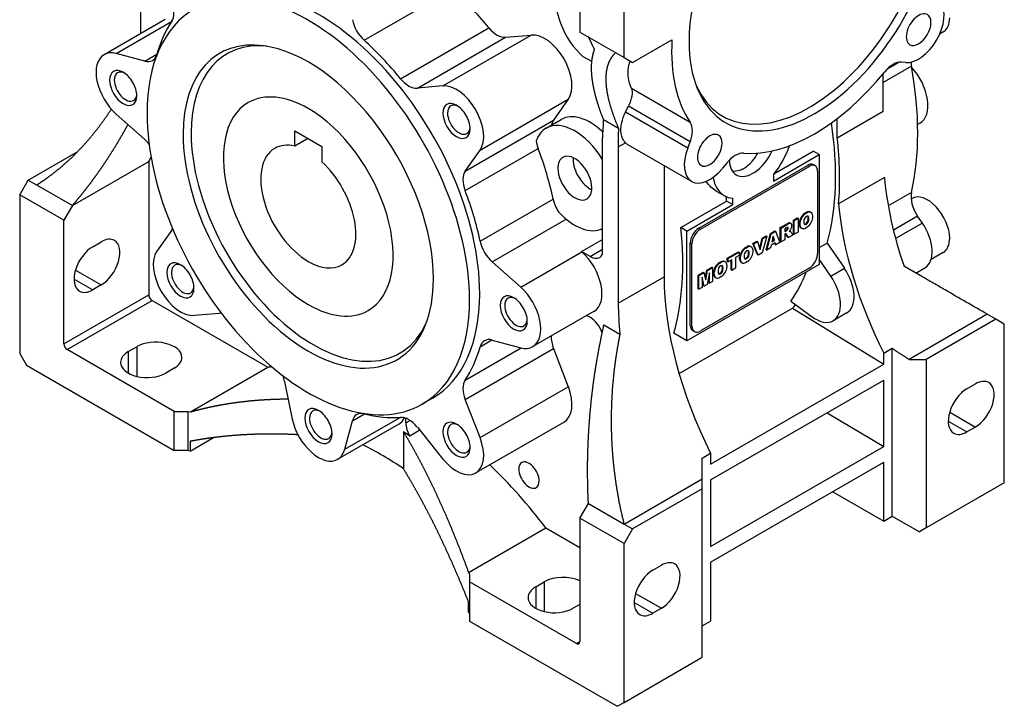
# Model space of a CAD drawing. Extents: x -125 to 2112, y -212 to 1402.
# Drawn here: x 1669 to 1874, y 400 to 543 of the extents above; entities that cross this region are included whole.
import ezdxf

# ---------------------------------------------------------------- set-up
doc = ezdxf.new("R2010")
doc.units = 0
doc.header["$MEASUREMENT"] = 0
doc.layers.add('View', color=7, linetype='Continuous')

msp = doc.modelspace()

# ---------------------------------------------------------------- linework, layer by layer
at = {"layer": 'View'}
for p, q in [((1693.98, 541.52), (1693.98, 574.05)), ((1794.6, 535.27), (1794.6, 568.34)), ((1785.41, 566.3), (1785.41, 540.58)), ((1740.47, 538.87), (1758.86, 549.49)), ((1699.03, 543.22), (1686.3, 535.87)), ((1688.84, 536.1), (1700.35, 542.75)), ((1748.05, 530.87), (1766.44, 541.49)), ((1751.55, 528.88), (1769.93, 539.5)), ((1756.88, 529.36), (1775.27, 539.97)), ((1769.93, 539.5), (1775.27, 539.97)), ((1785.41, 540.58), (1794.6, 535.27)), ((1788.44, 536.93), (1787.18, 539.56)), ((1861.07, 540.6), (1860.34, 540.18)), ((1796.37, 534.25), (1804.58, 538.99)), ((1694.79, 534.5), (1688.84, 536.1)), ((1694.79, 534.5), (1697.29, 535.95)), ((1787.89, 534.43), (1786.12, 535.45)), ((1794.6, 535.27), (1796.37, 534.25)), ((1854.46, 533.46), (1848.55, 530.05)), ((1849.36, 532.85), (1851.9, 534.32)), ((1853.3, 534.25), (1852.4, 534.33)), ((1848.55, 524.08), (1848.55, 531.91)), ((1756.88, 529.36), (1751.55, 528.88)), ((1808.38, 521.78), (1796.18, 528.83)), ((1764.61, 515.97), (1782.99, 526.59)), ((1782.99, 526.59), (1779.91, 522.21)), ((1808.37, 517.72), (1795.51, 525.14)), ((1688.84, 523.48), (1694.79, 518.2)), ((1807.86, 516.38), (1794.88, 523.87)), ((1839.01, 518.57), (1848.55, 524.08)), ((1761.53, 511.59), (1779.91, 522.21)), ((1778.35, 520.56), (1781.53, 522.39)), ((1790.33, 522.35), (1793.44, 520.55)), ((1839.01, 518.57), (1839.01, 522.58)), ((1856.23, 521.61), (1855.74, 521.33)), ((1726.01, 520), (1731.67, 516.74)), ((1726.01, 516.83), (1726.01, 520)), ((1728.76, 518.42), (1726.01, 516.83)), ((1790.12, 494.29), (1790.12, 518.55)), ((1793.4, 516.66), (1794.93, 517.54)), ((1795.48, 517.11), (1808.7, 509.48)), ((1807.86, 516.38), (1808.37, 517.72)), ((1670.5, 509.76), (1680.82, 515.71)), ((1731.67, 516.74), (1731.67, 513.57)), ((1761.51, 507.57), (1776.71, 516.35)), ((1761.53, 511.59), (1764.61, 515.97)), ((1793.4, 516.66), (1793.4, 484.12)), ((1825.71, 509.55), (1835.26, 515.06)), ((1825.92, 511.13), (1834, 515.79)), ((1835.26, 515.06), (1834, 515.79)), ((1835.26, 515.06), (1835.26, 492.2)), ((1679.7, 504.45), (1695.61, 513.63)), ((1695.61, 513.63), (1695.61, 485.87)), ((1802.94, 512.8), (1802.94, 489.63)), ((1810.16, 499.75), (1832.78, 512.82)), ((1816, 513.31), (1815.1, 512.2)), ((1832.78, 512.82), (1833.14, 512.61)), ((1834.39, 512.74), (1834.03, 512.94)), ((1810.51, 499.55), (1833.14, 512.61)), ((1825.71, 510.86), (1825.71, 509.55)), ((1834.91, 511.59), (1834.91, 494.45)), ((1668.73, 506.69), (1670.5, 509.76)), ((1670.5, 509.76), (1672.27, 508.74)), ((1672.27, 508.74), (1679.7, 504.45)), ((1848.82, 510.3), (1839.28, 504.79)), ((1677.93, 501.39), (1668.73, 506.69)), ((1668.73, 506.69), (1668.73, 473.63)), ((1813.82, 507.46), (1815.47, 506.51)), ((1854.46, 507.16), (1849.63, 504.37)), ((1764.65, 497.01), (1779.85, 505.78)), ((1806.42, 499.87), (1815.97, 505.38)), ((1807.68, 499.14), (1817.23, 504.65)), ((1817.23, 504.65), (1815.97, 505.38)), ((1817.23, 504.65), (1817.23, 505.97)), ((1854.57, 505.93), (1854.39, 505.82)), ((1679.7, 504.45), (1677.93, 501.39)), ((1832.26, 502.86), (1832.58, 503.04)), ((1832.26, 502.86), (1832.4, 502.77)), ((1832.4, 502.77), (1832.72, 502.96)), ((1832.58, 503.04), (1832.72, 502.96)), ((1833.37, 503.11), (1833.52, 503.02)), ((1833.53, 503.02), (1833.39, 503.1)), ((1677.93, 475.67), (1677.93, 501.39)), ((1767.13, 492.74), (1782.54, 501.63)), ((1827.15, 499.85), (1828.45, 500.59)), ((1827.29, 499.76), (1828.59, 500.51)), ((1828.45, 500.59), (1828.59, 500.51)), ((1828.96, 500.83), (1829.1, 500.75)), ((1829.38, 500.73), (1829.24, 500.81)), ((1829.9, 501.43), (1830.68, 501.89)), ((1829.9, 498.55), (1829.9, 501.43)), ((1829.9, 501.43), (1830.04, 501.35)), ((1830.04, 501.35), (1830.83, 501.81)), ((1830.04, 498.46), (1830.04, 501.35)), ((1830.68, 501.89), (1830.83, 501.81)), ((1830.83, 501.81), (1830.83, 498.92)), ((1831.1, 500.48), (1831.1, 500.9)), ((1831.1, 500.9), (1831.25, 500.82)), ((1831.1, 500.48), (1831.25, 500.39)), ((1831.25, 500.39), (1831.25, 500.82)), ((1831.47, 502), (1831.61, 501.92)), ((1832.42, 500.64), (1832.56, 500.56)), ((1832.92, 502.05), (1833.06, 501.97)), ((1832.92, 501.42), (1833.06, 501.34)), ((1833.88, 502.34), (1833.88, 501.91)), ((1855.75, 502.25), (1850.7, 499.34)), ((1856.74, 500.79), (1851.16, 497.56)), ((1856.74, 500.79), (1855.75, 502.25)), ((1700.39, 499.35), (1697.31, 494.96)), ((1789.83, 499.52), (1790.12, 499.27)), ((1807.68, 499.14), (1806.42, 499.87)), ((1807.68, 476.28), (1807.68, 499.14)), ((1810.16, 499.75), (1810.51, 499.55)), ((1824.17, 495.24), (1825.09, 498.65)), ((1824.31, 495.16), (1825.23, 498.57)), ((1825.09, 498.65), (1825.97, 499.16)), ((1825.09, 498.65), (1825.23, 498.57)), ((1825.23, 498.57), (1826.11, 499.08)), ((1825.97, 499.16), (1826.11, 499.08)), ((1826.11, 499.08), (1827.04, 496.73)), ((1827.15, 496.96), (1827.15, 499.85)), ((1827.15, 499.85), (1827.29, 499.76)), ((1827.29, 496.88), (1827.29, 499.76)), ((1828.41, 499.81), (1828.07, 499.61)), ((1828.07, 499.61), (1828.07, 499.05)), ((1828.07, 499.21), (1828.26, 499.32)), ((1828.07, 499.05), (1828.4, 499.24)), ((1828.14, 498.53), (1828.07, 498.49)), ((1828.07, 498.49), (1828.07, 497.33)), ((1828.26, 499.32), (1828.4, 499.24)), ((1828.73, 497.87), (1828.32, 498.51)), ((1828.32, 498.51), (1828.46, 498.43)), ((1828.87, 497.79), (1828.46, 498.43)), ((1828.47, 499.49), (1828.62, 499.41)), ((1829.76, 498.3), (1828.87, 497.79)), ((1829.17, 499.32), (1828.96, 499.11)), ((1828.96, 499.11), (1829.14, 499.11)), ((1829.03, 499.18), (1829.14, 499.11)), ((1829.57, 498.61), (1829.76, 498.3)), ((1829.9, 498.55), (1830.04, 498.46)), ((1830.83, 498.92), (1830.04, 498.46)), ((1831.59, 499.71), (1831.45, 499.79)), ((1831.47, 499.79), (1831.58, 499.72)), ((1832.72, 499.96), (1832.4, 499.77)), ((1683.94, 495.88), (1685.71, 496.9)), ((1785.75, 494.86), (1790.12, 497.38)), ((1808.39, 479.55), (1808.39, 496.69)), ((1808.39, 496.69), (1808.74, 496.49)), ((1808.74, 479.34), (1808.74, 496.49)), ((1821.45, 496.56), (1822.27, 497.03)), ((1822.4, 494.22), (1821.45, 496.56)), ((1821.45, 496.56), (1821.59, 496.47)), ((1821.59, 496.47), (1822.41, 496.95)), ((1822.54, 494.14), (1821.59, 496.47)), ((1822.27, 497.03), (1822.41, 496.95)), ((1822.41, 496.95), (1822.97, 495.21)), ((1822.88, 495.5), (1823.39, 497.67)), ((1822.97, 495.21), (1823.53, 497.59)), ((1823.39, 497.67), (1824.18, 498.13)), ((1824.32, 498.05), (1823.39, 494.62)), ((1823.39, 497.67), (1823.53, 497.59)), ((1823.53, 497.59), (1824.32, 498.05)), ((1824.18, 498.13), (1824.32, 498.05)), ((1826.1, 496.67), (1825.23, 496.18)), ((1825.66, 498.08), (1825.4, 496.91)), ((1825.4, 496.91), (1825.93, 497.22)), ((1825.44, 497.1), (1825.79, 497.3)), ((1825.79, 497.3), (1825.61, 497.87)), ((1825.93, 497.22), (1825.66, 498.08)), ((1825.79, 497.3), (1825.93, 497.22)), ((1826.08, 496.34), (1826, 496.62)), ((1826.08, 496.34), (1826.22, 496.26)), ((1826.22, 496.26), (1826.1, 496.67)), ((1827.04, 496.73), (1826.22, 496.26)), ((1827.15, 496.96), (1827.29, 496.88)), ((1828.07, 497.33), (1827.29, 496.88)), ((1828.73, 497.87), (1828.87, 497.79)), ((1835.26, 495.68), (1836.91, 496.63)), ((1836.91, 496.63), (1840.48, 491.4)), ((1773.08, 487.46), (1785.81, 494.81)), ((1787.53, 493.83), (1785.75, 494.86)), ((1785.81, 494.81), (1785.75, 494.86)), ((1787.53, 493.83), (1790.12, 495.33)), ((1816.11, 493.47), (1818.45, 494.83)), ((1816.26, 493.39), (1818.59, 494.74)), ((1818.45, 494.83), (1818.59, 494.74)), ((1818.59, 494.74), (1818.59, 494.06)), ((1819.04, 494.83), (1819.18, 494.75)), ((1819.84, 495.68), (1820.15, 495.87)), ((1819.84, 495.68), (1819.98, 495.6)), ((1819.98, 495.6), (1820.3, 495.78)), ((1820.15, 495.87), (1820.3, 495.78)), ((1820.5, 494.88), (1820.64, 494.79)), ((1820.5, 494.25), (1820.64, 494.17)), ((1820.95, 495.93), (1821.09, 495.85)), ((1821.11, 495.84), (1820.96, 495.92)), ((1821.45, 495.16), (1821.45, 494.74)), ((1822.4, 494.22), (1822.54, 494.14)), ((1823.39, 494.62), (1822.54, 494.14)), ((1824.17, 495.24), (1824.31, 495.16)), ((1825.11, 495.62), (1824.31, 495.16)), ((1825.23, 496.18), (1825.11, 495.62)), ((1861.07, 494.67), (1858.55, 493.22)), ((1773.08, 487.46), (1767.13, 492.74)), ((1835.26, 492.2), (1807.68, 476.28)), ((1814.4, 492.54), (1814.72, 492.73)), ((1814.4, 492.54), (1814.54, 492.46)), ((1814.54, 492.46), (1814.86, 492.65)), ((1814.72, 492.73), (1814.86, 492.65)), ((1815.51, 492.79), (1815.65, 492.71)), ((1815.67, 492.7), (1815.53, 492.79)), ((1816.11, 492.79), (1816.11, 493.47)), ((1816.11, 493.47), (1816.26, 493.39)), ((1816.11, 492.79), (1816.26, 492.71)), ((1816.26, 492.71), (1816.26, 493.39)), ((1817.03, 493.16), (1816.26, 492.71)), ((1816.89, 491.04), (1816.89, 493.08)), ((1817.03, 490.95), (1817.03, 493.16)), ((1818.59, 494.06), (1817.82, 493.61)), ((1817.82, 493.61), (1817.82, 491.41)), ((1818.68, 493.3), (1818.68, 493.72)), ((1818.68, 493.72), (1818.82, 493.64)), ((1818.68, 493.3), (1818.82, 493.22)), ((1818.82, 493.22), (1818.82, 493.64)), ((1819.17, 492.54), (1819.03, 492.62)), ((1819.04, 492.61), (1819.15, 492.55)), ((1820.3, 492.78), (1819.98, 492.6)), ((1820, 493.47), (1820.14, 493.39)), ((1837.65, 489.77), (1835.26, 493.27)), ((1680.34, 491.01), (1685.71, 487.91)), ((1810.06, 489.98), (1811.11, 490.58)), ((1810.2, 489.9), (1811.25, 490.5)), ((1833.14, 491.38), (1810.51, 478.32)), ((1811.11, 490.58), (1811.25, 490.5)), ((1811.25, 490.5), (1811.62, 488.99)), ((1811.53, 489.35), (1811.85, 491.01)), ((1811.62, 488.99), (1811.99, 490.93)), ((1811.85, 491.01), (1812.89, 491.61)), ((1811.85, 491.01), (1811.99, 490.93)), ((1812.37, 490.43), (1811.91, 488)), ((1811.99, 490.93), (1813.03, 491.53)), ((1812.37, 488.26), (1812.37, 490.43)), ((1812.89, 491.61), (1813.03, 491.53)), ((1813.03, 491.53), (1813.03, 488.64)), ((1813.24, 490.16), (1813.24, 490.58)), ((1813.24, 490.58), (1813.38, 490.5)), ((1813.24, 490.16), (1813.38, 490.08)), ((1813.38, 490.08), (1813.38, 490.5)), ((1813.6, 491.69), (1813.75, 491.61)), ((1814.56, 490.33), (1814.7, 490.25)), ((1815.06, 491.74), (1815.2, 491.66)), ((1815.06, 491.11), (1815.2, 491.03)), ((1816.02, 492.02), (1816.02, 491.6)), ((1816.89, 491.04), (1817.03, 490.95)), ((1817.82, 491.41), (1817.03, 490.95)), ((1837.65, 489.77), (1840.48, 491.4)), ((1855.37, 490.39), (1857.26, 491.48)), ((1680.05, 489.14), (1683.94, 486.89)), ((1793.4, 484.12), (1802.94, 489.63)), ((1810.06, 487.09), (1810.06, 489.98)), ((1810.06, 489.98), (1810.2, 489.9)), ((1810.2, 487.01), (1810.2, 489.9)), ((1810.86, 489.56), (1810.86, 487.39)), ((1811.32, 487.66), (1810.86, 489.56)), ((1811.18, 487.74), (1810.86, 489.06)), ((1812.23, 488.35), (1812.23, 489.69)), ((1812.23, 488.35), (1812.37, 488.26)), ((1813.03, 488.64), (1812.37, 488.26)), ((1813.73, 489.4), (1813.59, 489.48)), ((1813.6, 489.47), (1813.72, 489.41)), ((1814.86, 489.64), (1814.54, 489.46)), ((1685.71, 487.91), (1683.94, 486.89)), ((1810.06, 487.09), (1810.2, 487.01)), ((1810.86, 487.39), (1810.2, 487.01)), ((1811.18, 487.74), (1811.32, 487.66)), ((1811.91, 488), (1811.32, 487.66)), ((1677.93, 475.67), (1695.61, 485.87)), ((1678.63, 474.44), (1696.31, 484.65)), ((1696.31, 484.65), (1720.38, 470.75)), ((1829.34, 484.52), (1833.81, 481.26)), ((1705.04, 481.58), (1710.37, 482.06)), ((1788.35, 482.42), (1775.62, 475.07)), ((1806.05, 469.44), (1829.71, 483.1)), ((1829.71, 483.1), (1848.69, 471.38)), ((1840.99, 482.09), (1838.16, 480.45)), ((1786.87, 481.56), (1787.53, 481.18)), ((1870.26, 481.79), (1854, 472.4)), ((1872.03, 480.77), (1857.53, 472.4)), ((1872.03, 480.77), (1870.26, 481.79)), ((1873.8, 479.75), (1872.03, 480.77)), ((1790.42, 479.59), (1793.74, 477.67)), ((1807.68, 476.28), (1804.97, 477.85)), ((1808.39, 479.55), (1808.74, 479.34)), ((1809.26, 478.2), (1808.91, 478.4)), ((1873.8, 446.68), (1873.8, 479.75)), ((1764.65, 475.04), (1767.09, 476.45)), ((1767.13, 476.43), (1773.08, 474.84)), ((1700.91, 461.58), (1678.63, 474.44)), ((1691.36, 474.03), (1693.13, 475.05)), ((1691.36, 474.03), (1691.36, 469.54)), ((1693.13, 475.05), (1693.13, 468.86)), ((1761.51, 468.1), (1773.15, 474.82)), ((1761.53, 464.05), (1779.91, 474.66)), ((1779.91, 474.66), (1782.99, 466.72)), ((1848.69, 473.7), (1850.46, 474.72)), ((1848.69, 471.38), (1848.69, 473.7)), ((1850.46, 439.74), (1850.46, 474.72)), ((1668.73, 473.63), (1670.15, 471.18)), ((1854, 472.4), (1857.53, 472.4)), ((1857.53, 472.4), (1857.53, 437.29)), ((1670.15, 471.18), (1700.91, 453.42)), ((1700.91, 470.56), (1699.14, 469.54)), ((1704.28, 461.46), (1720.38, 470.75)), ((1812.63, 450.56), (1848.69, 471.38)), ((1723.9, 467.78), (1725.5, 459.98)), ((1812.63, 447.29), (1848.69, 468.11)), ((1848.69, 454.23), (1848.69, 468.11)), ((1764.61, 456.11), (1782.99, 466.72)), ((1866.02, 466.28), (1867.79, 467.3)), ((1754.71, 464.33), (1752.59, 463.11)), ((1764.61, 456.11), (1761.53, 464.05)), ((1700.91, 461.58), (1703.74, 461.58)), ((1700.91, 453.42), (1700.91, 461.58)), ((1703.74, 461.58), (1704.28, 461.46)), ((1703.74, 461.58), (1703.74, 453.42)), ((1862.42, 461.41), (1867.79, 458.32)), ((1736.42, 453.68), (1747.94, 460.32)), ((1736.42, 453.68), (1738.02, 459.63)), ((1738.02, 459.63), (1740.52, 461.07)), ((1749.17, 459.19), (1749.17, 460.14)), ((1749.17, 459.19), (1750.04, 459.69)), ((1782.1, 459.36), (1763.71, 448.74)), ((1836.88, 461.29), (1848.69, 454.23)), ((1862.13, 459.54), (1866.02, 457.3)), ((1747.69, 458.94), (1734.96, 451.59)), ((1748.64, 457.37), (1748.64, 449.67)), ((1752.07, 457.63), (1749.98, 456.43)), ((1751.55, 458.29), (1756.88, 451.65)), ((1867.79, 458.32), (1866.02, 457.3)), ((1704.24, 453.3), (1709.1, 456.11)), ((1704.24, 455.34), (1704.24, 453.3)), ((1703.74, 453.42), (1700.91, 453.42)), ((1704.24, 453.3), (1703.74, 453.42)), ((1812.63, 433.41), (1848.69, 454.23)), ((1810.86, 451.86), (1812.63, 452.88)), ((1812.63, 452.88), (1812.63, 450.56)), ((1812.63, 430.15), (1848.69, 450.97)), ((1848.69, 438.72), (1848.69, 450.97)), ((1794.6, 438.11), (1810.86, 447.5)), ((1810.86, 445.46), (1810.86, 447.5)), ((1812.63, 447.29), (1812.63, 433.41)), ((1810.86, 445.46), (1796.37, 437.09)), ((1810.86, 410.35), (1810.86, 445.46)), ((1873.8, 446.68), (1857.53, 437.29)), ((1838.09, 444.84), (1848.69, 438.72)), ((1785.41, 439.33), (1787.18, 442.39)), ((1787.18, 442.39), (1794.6, 438.11)), ((1794.6, 434.03), (1785.41, 439.33)), ((1785.41, 439.33), (1785.41, 413.61)), ((1848.69, 438.72), (1850.46, 439.74)), ((1850.46, 439.74), (1856.12, 436.48)), ((1762.21, 428.01), (1778.31, 437.31)), ((1778.31, 437.31), (1785.41, 433.21)), ((1794.6, 438.11), (1796.37, 437.09)), ((1796.37, 437.09), (1794.6, 434.03)), ((1857.53, 437.29), (1856.12, 436.48)), ((1794.6, 400.96), (1794.6, 434.03)), ((1800.61, 428.51), (1802.38, 429.53)), ((1812.63, 430.15), (1812.63, 417.9)), ((1762.21, 428.01), (1762.43, 427.7)), ((1762.43, 427.7), (1762.43, 426.06)), ((1762.43, 426.06), (1762.43, 417.9)), ((1784.7, 413.2), (1762.43, 426.06)), ((1776.22, 425.04), (1777.98, 426.06)), ((1776.22, 425.04), (1776.22, 420.55)), ((1777.98, 426.06), (1777.98, 419.87)), ((1797.01, 423.65), (1802.38, 420.55)), ((1762.23, 419.83), (1762.23, 421.87)), ((1785.41, 421.37), (1783.99, 420.55)), ((1796.72, 421.78), (1800.61, 419.53)), ((1802.38, 420.55), (1800.61, 419.53)), ((1762.43, 419.53), (1762.23, 419.83)), ((1762.43, 417.9), (1793.19, 400.14)), ((1810.86, 416.88), (1812.63, 417.9)), ((1784.7, 413.2), (1785.41, 413.61)), ((1794.6, 400.96), (1810.86, 410.35)), ((1793.19, 400.14), (1794.6, 400.96))]:
    msp.add_line(p, q, dxfattribs=at)
for centre, major_axis, start_param, end_param in [((1834.2, 553.64), (18.43, 31.93), -5.86265, -3.92699), ((1833.14, 554.25), (-18, -31.18), 5.88939, 8.639375), ((1834.2, 553.64), (18.43, 31.93), -3.56213, -0.785398), ((1730.96, 505.47), (23.75, -41.14), -5.49779, -3.14159), ((1808.04, 568.75), (-20, -34.64), 5.49779, 6.18187), ((1728.84, 504.24), (23.75, -41.14), -5.49779, -3.14159), ((1749.35, 516.08), (24.75, -42.87), -4.43714, -4.20224), ((1697.33, 546.61), (2.5, -4.33), -6.00794, -4.97419), ((1855.95, 541.09), (3.75, 6.5), -2.87979, -0.261799), ((1728.84, 504.24), (23.75, -41.14), -3.14159, -2.35619), ((1855.95, 541.09), (1.82, 3.14), 0, 3.141595), ((1855.95, 541.09), (1.82, 3.14), -3.14159, 0), ((1857.82, 546.23), (-3.25, 5.63), 3.14159, 3.92699), ((1651.57, 566), (-29.99, 51.94), 3.90191, 3.92701), ((1730.96, 505.47), (-24.75, 42.87), 0.275244, 0.510154), ((1741.43, 542.25), (2.5, -4.33), -2.0944, -1.06064), ((1768.16, 544.05), (-2.5, 4.33), 1.84604, 2.87979), ((1778.1, 532.68), (4, -6.93), -6.02139, -3.40339), ((1728.84, 504.24), (18.43, -31.93), -3.56213, -2.35619), ((1729.9, 504.86), (18, -31.18), -3.53539, -2.35619), ((1728.84, 504.24), (18.43, -31.93), -5.49779, -3.56213), ((1730.96, 505.47), (-24.75, 42.87), 4.98763, 5.22254), ((1834.2, 553.64), (21, 36.37), -3.99848, -3.40976), ((1834.2, 553.64), (18.43, 31.93), -3.92699, -3.56213), ((1690.3, 528.94), (-4, 6.93), 0, 2.0944), ((1690.3, 528.94), (-4, 6.93), 5.75959, 6.283185), ((1693.87, 538.98), (2.5, -4.33), 0, 0.510155), ((1693.87, 538.98), (2.5, -4.33), -0.523599, 0), ((1850.63, 529.77), (-2.5, -4.33), 3.40339, 4.44422), ((1857.9, 532.4), (2.5, -4.33), -2.32906, -2.12737), ((1805.56, 548.54), (-35.5, 61.49), 3.69817, 4.15581), ((1852.23, 528.54), (-4, 6.93), 3.14159, 5.0844), ((1690.3, 528.94), (2, -3.46), -3.92699, -2.35619), ((1690.78, 529.22), (-1.66, 2.88), 0, 0.785398), ((1690.78, 529.22), (-1.66, 2.88), 5.59499, 6.283185), ((1690.3, 528.94), (2, -3.46), -5.49779, -3.92699), ((1834.2, 553.64), (21, 36.37), -2.87343, -1.83896), ((1690.3, 528.94), (2, -3.46), -2.35619, 0.785395), ((1690.78, 529.22), (-1.66, 2.88), 0.785398, 3.14159), ((1749.78, 533.44), (2.5, -4.33), -1.29555, -0.261799), ((1759.71, 522.07), (-4, 6.93), 3.40339, 6.02139), ((1690.78, 529.22), (-1.66, 2.88), 3.14159, 3.82978), ((1728.84, 504.24), (12.5, -21.65), -3.92699, -3.14159), ((1728.84, 504.24), (12.5, -21.65), -3.14159, -0.785398), ((1759.71, 522.07), (2, -3.46), -3.92699, -2.35619), ((1760.19, 522.34), (-1.66, 2.88), 0, 0.785398), ((1760.19, 522.34), (-1.66, 2.88), 5.59499, 6.283185), ((1759.71, 522.07), (2, -3.46), -5.49779, -3.92699), ((1728.84, 504.24), (23.75, -41.14), -2.35619, 0), ((1728.84, 504.24), (12.5, -21.65), 0, 2.356195), ((1759.71, 522.07), (2, -3.46), -2.35619, 0.785395), ((1760.19, 522.34), (-1.66, 2.88), 0.785398, 3.14159), ((1787.53, 512), (6, -10.39), -4.24194, -3.14159), ((1784.35, 510.16), (6, -10.39), -4.67475, -3.14159), ((1782.98, 518.4), (-2.5, 4.33), 0.261799, 0.579127), ((1837.25, 489.98), (33.34, -57.74), -2.45336, -2.38118), ((1805.31, 517.99), (-2.5, -4.33), 1.8326, 2.87343), ((1789.3, 539.15), (-34.9, 60.45), 3.66011, 4.11297), ((1728.84, 504.24), (18.43, -31.93), -2.35619, 0.420535), ((1729.9, 504.86), (18, -31.18), -2.35619, 0.393795), ((1760.19, 522.34), (-1.66, 2.88), 3.14159, 3.82978), ((1784.35, 510.16), (6, -10.39), -3.14159, -2.68008), ((1832.38, 495.56), (-27.58, 47.77), 0.729786, 0.81688), ((1812.45, 515.97), (1.82, 3.14), 0, 3.141595), ((1812.45, 515.97), (1.82, 3.14), -3.14159, 0), ((1693.87, 514.79), (2.5, -4.33), -4.4612, -4.18879), ((1728.84, 504.24), (7, -12.12), -3.63724, -3.14159), ((1779.79, 516.56), (2.5, -4.33), -2.19673, -1.84604), ((1799.23, 523.6), (3.75, 6.5), -3.30156, -3.14159), ((1821.47, 516.9), (6, 10.39), -1.8326, -1.24905), ((1789.3, 539.15), (35.5, -61.49), -5.59283, -5.35725), ((1728.84, 504.24), (7, -12.12), -3.14159, -0.785398), ((1746.16, 514.25), (-24.75, 42.87), 4.20224, 4.43714), ((1784.35, 510.16), (-2.5, 4.33), 3.92699, 6.283185), ((1812.45, 515.97), (3.75, 6.5), -4.45059, -3.14159), ((1817.76, 510.8), (-2.5, -4.33), 3.40976, 4.45059), ((1821.47, 516.9), (3.5, 6.06), -3.14159, -1.41845), ((1637.91, 581.55), (45.98, -79.63), -5.97683, -5.95999), ((1728.84, 504.24), (7, -12.12), 0, 2.066445), ((1784.35, 510.16), (-2.5, 4.33), 0, 0.785398), ((1787.53, 512), (-2.5, 4.33), 0.689817, 0.785398), ((1787.53, 512), (-2.5, 4.33), 0.785398, 2.45178), ((1821.47, 516.9), (3.5, 6.06), -3.90256, -3.14159), ((1832.78, 510.78), (1.25, 2.17), 0, 0.785395), ((1833.14, 510.57), (1.25, 2.17), 0, 0.785395), ((1833.14, 510.57), (1.25, 2.17), -0.785398, 0), ((1764.59, 507.78), (2.5, -4.33), -2.87979, -1.84604), ((1784.35, 510.16), (-2.5, 4.33), 0.785398, 3.14159), ((1812.45, 515.97), (3.75, 6.5), -3.14159, -1.8326), ((1821.47, 516.9), (6, 10.39), -3.74285, -3.14159), ((1890.96, 491.47), (29.99, -51.94), -2.24364, -1.89859), ((1730.96, 505.47), (-24.75, 42.87), 4.20224, 4.43714), ((1784.35, 510.16), (-2.5, 4.33), 3.14159, 3.92699), ((1821.47, 516.9), (6, 10.39), -3.14159, -2.87979), ((1857.9, 504.25), (2.5, -4.33), -2.58502, -1.4399), ((1857.82, 500.3), (-3.25, 5.63), 3.92699, 6.283185), ((1783.25, 504.93), (2.5, -4.33), -2.08095, -1.48665), ((1767.02, 526.29), (-34.9, 60.45), 4.05629, 4.07167), ((1881.42, 485.96), (29.99, -51.94), -2.24364, -1.66674), ((1784.35, 510.16), (6, -10.39), -1.19485, -0.037636), ((1832.3, 501.49), (0.85, 1.47), -5.46213, -4.72639), ((1832.45, 501.41), (0.85, 1.47), -5.46213, -4.72639), ((1832.54, 501.63), (0.85, 1.47), -6.26919, -5.53345), ((1832.68, 501.55), (0.85, 1.47), -6.26919, -5.53345), ((1832.54, 501.63), (0.85, 1.47), 0, 0.017045), ((1832.54, 501.63), (0.85, 1.47), -0.017046, 0), ((1832.69, 501.55), (0.85, 1.47), 0, 0.017045), ((1832.69, 501.55), (0.85, 1.47), -0.716828, 0), ((1828.52, 498.42), (1.36, 2.35), -5.73025, -5.4612), ((1828.66, 498.34), (1.36, 2.35), -5.73025, -5.4612), ((1828.8, 500.06), (0.432, 0.749), 0, 0.533525), ((1828.95, 499.98), (0.432, 0.749), 0, 0.533525), ((1828.8, 500.06), (0.432, 0.749), -0.164276, 0), ((1828.95, 499.98), (0.432, 0.749), -0.596233, 0), ((1828.79, 499.83), (0.551, 0.954), -1.26617, -0.5753), ((1832.3, 501.49), (0.85, 1.47), -4.72943, -3.99556), ((1832.3, 501.26), (0.85, 1.47), -3.85842, -3.14159), ((1832.44, 501.41), (0.85, 1.47), -4.72943, -3.99556), ((1832.44, 501.18), (0.85, 1.47), -3.85842, -3.14159), ((1833.78, 502.07), (-1.23, -2.13), 5.34148, 5.65409), ((1832.54, 501.6), (-0.34, -0.588), 3.87351, 5.38255), ((1832.54, 501.1), (-0.34, -0.588), 5.61302, 6.283185), ((1832.4, 501.18), (-0.34, -0.588), 0.209728, 0.838874), ((1832.54, 501.1), (-0.34, -0.588), 0, 0.838874), ((1832.45, 501.21), (-0.34, -0.588), 0.731922, 2.24096), ((1832.59, 501.63), (-0.34, -0.588), 3.14159, 3.98047), ((1832.59, 501.13), (-0.34, -0.588), 0.731922, 2.24096), ((1832.68, 501.32), (0.85, 1.47), -2.32054, -1.5848), ((1832.45, 501.71), (-0.34, -0.588), 2.47143, 2.93186), ((1831.2, 500.74), (-1.23, -2.13), 2.19989, 2.5125), ((1832.59, 501.63), (-0.34, -0.588), 2.47143, 3.14159), ((1831.34, 500.66), (-1.23, -2.13), 2.19989, 2.5125), ((1832.69, 501.32), (0.85, 1.47), -1.58784, -0.853969), ((1853.58, 497.85), (-3.68, 6.37), 3.14159, 4.84329), ((1697.33, 503.16), (2.5, -4.33), -6.02139, -5.91434), ((1757.48, 520.78), (-34.9, 60.45), 3.65131, 4.05629), ((1810.16, 497.71), (1.25, 2.17), -5.49779, -3.92699), ((1810.51, 497.51), (1.25, 2.17), -5.49779, -3.92699), ((1828.14, 498.15), (-0.231, -0.401), 3.33145, 3.9272), ((1828.21, 500.48), (-0.73, -1.26), 0.83599, 1.04925), ((1827.77, 497.9), (-0.429, -0.742), 2.79295, 2.92961), ((1827.91, 497.82), (-0.429, -0.742), 3.14159, 3.18192), ((1827.91, 497.82), (-0.429, -0.742), 2.79295, 3.14159), ((1828.35, 500.4), (-0.73, -1.26), 0.83599, 1.04925), ((1828.37, 498.44), (-0.83, -1.43), 3.6743, 3.88878), ((1828.42, 499.7), (-0.158, -0.274), 1.04243, 2.64963), ((1828.56, 499.62), (-0.158, -0.274), 1.04243, 3.14159), ((1828.56, 499.62), (-0.158, -0.274), 3.14159, 3.45453), ((1827.48, 496.37), (1.6, 2.78), -0.378942, -0.035079), ((1828.97, 499.82), (0.4, 0.692), -1.99807, -1.25222), ((1832.3, 501.26), (0.85, 1.47), -3.14159, -3.12455), ((1832.44, 501.18), (0.85, 1.47), -3.14159, -3.12455), ((1832.45, 501.18), (0.85, 1.47), -3.12759, -2.39185), ((1685.71, 492.41), (2.75, 4.76), 0, 0.785395), ((1685.71, 492.41), (2.75, 4.76), -2.35619, 0), ((1768.05, 496.15), (2.5, -4.33), -2.08095, -1.0472), ((1857.82, 500.3), (-3.25, 5.63), 3.14159, 3.92699), ((1683.94, 491.38), (2.75, 4.76), -5.49779, -3.14159), ((1702.21, 488.87), (-4, 6.93), 0.261799, 2.87979), ((1784.35, 489.34), (-4, 6.93), 3.14159, 5.23599), ((1787.53, 497.1), (2, -3.46), 0, 0.370105), ((1819.87, 494.32), (0.85, 1.47), -4.72943, -3.99556), ((1820.01, 494.24), (0.85, 1.47), -4.72943, -3.99556), ((1819.88, 494.32), (0.85, 1.47), -5.46213, -4.72639), ((1820.02, 494.24), (0.85, 1.47), -5.46213, -4.72639), ((1821.36, 494.89), (-1.23, -2.13), 5.34148, 5.65409), ((1820.11, 494.43), (-0.34, -0.588), 3.87351, 5.38255), ((1820.02, 494.04), (-0.34, -0.588), 0.731922, 2.24096), ((1820.16, 494.45), (-0.34, -0.588), 3.14159, 3.98047), ((1820.11, 494.45), (0.85, 1.47), -6.26919, -5.53345), ((1820.25, 494.37), (0.85, 1.47), -6.26919, -5.53345), ((1820.02, 494.54), (-0.34, -0.588), 2.47143, 2.93186), ((1820.16, 494.45), (-0.34, -0.588), 2.47143, 3.14159), ((1818.78, 493.57), (-1.23, -2.13), 2.19989, 2.5125), ((1818.92, 493.49), (-1.23, -2.13), 2.19989, 2.5125), ((1820.12, 494.46), (0.85, 1.47), 0, 0.017045), ((1820.12, 494.46), (0.85, 1.47), -0.017046, 0), ((1820.26, 494.38), (0.85, 1.47), 0, 0.017045), ((1820.26, 494.15), (0.85, 1.47), -1.58784, -0.853969), ((1820.26, 494.38), (0.85, 1.47), -0.716828, 0), ((1833.14, 493.43), (1.25, 2.17), -2.35619, -0.785398), ((1702.21, 488.87), (2, -3.46), -3.92699, -2.35619), ((1702.69, 489.15), (-1.66, 2.88), 5.59499, 6.283185), ((1728.84, 504.24), (7, -12.12), -0.785398, 0), ((1787.53, 497.1), (2, -3.46), -0.785398, 0), ((1814.44, 491.18), (0.85, 1.47), -5.46213, -4.72639), ((1814.58, 491.1), (0.85, 1.47), -5.46213, -4.72639), ((1814.68, 491.32), (0.85, 1.47), -6.26919, -5.53345), ((1814.82, 491.23), (0.85, 1.47), -6.26919, -5.53345), ((1814.68, 491.32), (0.85, 1.47), 0, 0.017045), ((1814.68, 491.32), (0.85, 1.47), -0.017046, 0), ((1814.82, 491.24), (0.85, 1.47), 0, 0.017045), ((1814.82, 491.24), (0.85, 1.47), -0.716828, 0), ((1819.87, 494.09), (0.85, 1.47), -3.85842, -3.14159), ((1820.01, 494), (0.85, 1.47), -3.85842, -3.14159), ((1819.87, 494.09), (0.85, 1.47), -3.14159, -3.12455), ((1820.01, 494), (0.85, 1.47), -3.14159, -3.12455), ((1820.02, 494.01), (0.85, 1.47), -3.12759, -2.39185), ((1820.11, 493.93), (-0.34, -0.588), 5.61302, 6.28319), ((1819.97, 494.01), (-0.34, -0.588), 0.209728, 0.838874), ((1820.11, 493.93), (-0.34, -0.588), 0, 0.838874), ((1820.16, 493.96), (-0.34, -0.588), 0.731922, 2.24096), ((1820.25, 494.14), (0.85, 1.47), -2.32054, -1.5848), ((1702.21, 488.87), (2, -3.46), -2.35619, 0.785395), ((1702.69, 489.15), (-1.66, 2.88), 0, 0.785398), ((1702.69, 489.15), (-1.66, 2.88), 0.785398, 3.14159), ((1702.21, 488.87), (2, -3.46), -5.49779, -3.92699), ((1814.44, 491.18), (0.85, 1.47), -4.72943, -3.99556), ((1814.44, 490.95), (0.85, 1.47), -3.85842, -3.14159), ((1814.58, 491.1), (0.85, 1.47), -4.72943, -3.99556), ((1815.92, 491.76), (-1.23, -2.13), 5.34148, 5.65409), ((1814.67, 491.29), (-0.34, -0.588), 3.87351, 5.38255), ((1814.67, 490.79), (-0.34, -0.588), 5.61302, 6.283185), ((1814.53, 490.87), (-0.34, -0.588), 0.209728, 0.838874), ((1814.67, 490.79), (-0.34, -0.588), 0, 0.838874), ((1814.58, 490.9), (-0.34, -0.588), 0.731922, 2.24096), ((1814.73, 491.32), (-0.34, -0.588), 3.14159, 3.98047), ((1814.73, 490.82), (-0.34, -0.588), 0.731922, 2.24096), ((1814.82, 491), (0.85, 1.47), -2.32054, -1.5848), ((1814.58, 491.4), (-0.34, -0.588), 2.47143, 2.93186), ((1813.34, 490.43), (-1.23, -2.13), 2.19989, 2.5125), ((1814.73, 491.32), (-0.34, -0.588), 2.47143, 3.14159), ((1813.48, 490.35), (-1.23, -2.13), 2.19989, 2.5125), ((1814.82, 491.01), (0.85, 1.47), -1.58784, -0.853969), ((1786.47, 537.52), (-34.9, 60.45), 3.40847, 3.56488), ((1837.31, 488.46), (3.68, -6.37), -6.28319, -4.58149), ((1728.84, 504.24), (18.43, -31.93), -5.86265, -5.49779), ((1845.36, 465.14), (-29.99, 51.94), 0.78538, 1.47486), ((1814.58, 490.87), (0.85, 1.47), -3.85842, -3.14159), ((1814.44, 490.95), (0.85, 1.47), -3.14159, -3.12455), ((1814.58, 490.87), (0.85, 1.47), -3.14159, -3.12455), ((1814.58, 490.87), (0.85, 1.47), -3.12759, -2.39185), ((1834.48, 486.83), (-3.68, 6.37), 3.14159, 4.84329), ((1683.94, 491.38), (2.75, 4.76), -3.14159, -2.35619), ((1702.69, 489.15), (-1.66, 2.88), 3.14159, 3.82978), ((1730.96, 505.47), (23.75, -41.14), 0, 0.785395), ((1771.62, 481.99), (-4, 6.93), 3.14159, 5.23599), ((1696.31, 485.46), (-0.5, 0.866), 0.785398, 2.35619), ((1728.84, 504.24), (23.75, -41.14), 0, 0.785395), ((1771.62, 481.99), (2, -3.46), -3.92699, -2.35619), ((1772.1, 482.27), (-1.66, 2.88), 0, 0.785398), ((1772.1, 482.27), (-1.66, 2.88), 5.59499, 6.283185), ((1771.62, 481.99), (2, -3.46), -5.49779, -3.92699), ((1835.81, 459.63), (-29.99, 51.94), 0.78538, 0.913309), ((1712.14, 477.5), (2.5, -4.33), -3.51044, -3.40339), ((1728.84, 504.24), (12.5, -21.65), -0.785398, 0), ((1771.62, 481.99), (2, -3.46), -2.35619, 0.785395), ((1772.1, 482.27), (-1.66, 2.88), 0.785398, 3.14159), ((1789.3, 539.15), (-34.9, 60.45), 3.31565, 3.33795), ((1772.1, 482.27), (-1.66, 2.88), 3.14159, 3.82978), ((1787.53, 477.91), (2, -3.46), -5.03043, -3.92699), ((1834.48, 486.83), (-3.68, 6.37), 2.22529, 3.14159), ((1810.16, 480.57), (1.25, 2.17), -3.92699, -3.14159), ((1810.51, 480.36), (1.25, 2.17), -3.92699, -3.14159), ((1810.51, 480.36), (1.25, 2.17), -3.14159, -2.35619), ((1697.02, 472.81), (-5.5, 0), -3.14159, -0.785398), ((1768.05, 471.96), (2.5, -4.33), -3.14159, -2.63144), ((1768.05, 471.96), (2.5, -4.33), -3.66519, -3.14159), ((1782.98, 474.94), (-2.5, 4.33), 0.710581, 1.309), ((1678.63, 475.26), (0.5, -0.866), -2.35619, -0.785398), ((1695.25, 471.79), (-5.5, 0), -0.785398, 0), ((1730.96, 505.47), (-24.75, 42.87), 3.41684, 3.65175), ((1771.62, 481.99), (-4, 6.93), 2.61799, 3.14159), ((1695.25, 471.79), (-5.5, 0), 0, 2.356195), ((1697.02, 472.81), (-5.5, 0), -3.92699, -3.14159), ((1749.35, 401.37), (38.2, -66.16), -3.37939, -3.3611), ((1720.49, 468.69), (2.5, -4.33), -5.23599, -4.96358), ((1764.59, 464.32), (2.5, -4.33), -2.86635, -1.8326), ((1867.79, 462.81), (2.75, 4.76), 0, 0.785395), ((1867.79, 462.81), (2.75, 4.76), -2.35619, 0), ((1778.1, 466.29), (4, -6.93), 0, 1.308995), ((1866.02, 461.79), (2.75, 4.76), -5.49779, -3.14159), ((1730.96, 458.52), (2, -3.46), -3.92699, -2.35619), ((1731.44, 458.8), (-1.66, 2.88), 0, 0.785398), ((1731.44, 458.8), (-1.66, 2.88), 5.59499, 6.283185), ((1730.96, 458.52), (2, -3.46), -5.49779, -3.92699), ((1730.96, 458.52), (-4, 6.93), 1.0472, 3.14159), ((1730.96, 458.52), (2, -3.46), -2.35619, 0.785395), ((1731.44, 458.8), (-1.66, 2.88), 0.785398, 3.14159), ((1741.43, 456.6), (2.5, -4.33), -3.14159, -2.61799), ((1741.43, 456.6), (2.5, -4.33), -3.65175, -3.14159), ((1730.96, 505.47), (-24.75, 42.87), 2.63144, 2.86635), ((1743.69, 465.87), (4, -6.93), 0, 0.369655), ((1749.78, 455.77), (2.5, -4.33), -4.45059, -3.41684), ((1759.71, 455.67), (2, -3.46), -3.92699, -2.35619), ((1743.69, 398.11), (-38.2, 66.16), 5.38098, 5.406), ((1752, 457.56), (2, -3.46), -2.35619, -1.57707), ((1759.71, 455.67), (2, -3.46), -2.35619, 0.785395), ((1760.19, 455.95), (-1.66, 2.88), 0, 0.785398), ((1760.19, 455.95), (-1.66, 2.88), 0.785398, 3.14159), ((1760.19, 455.95), (-1.66, 2.88), 5.59499, 6.283185), ((1759.71, 455.67), (2, -3.46), -5.49779, -3.92699), ((1866.02, 461.79), (2.75, 4.76), -3.14159, -2.35619), ((1731.44, 458.8), (-1.66, 2.88), 3.14159, 3.82978), ((1759.71, 455.67), (-4, 6.93), 3.14159, 4.45059), ((1730.96, 458.52), (-4, 6.93), 3.14159, 3.66519), ((1743.69, 379.58), (-44.81, 77.6), 5.41956, 5.55238), ((1760.19, 455.95), (-1.66, 2.88), 3.14159, 3.82978), ((1759.71, 455.67), (-4, 6.93), 1.8326, 3.14159), ((1774.8, 448.31), (1.5, -2.6), -5.49779, -3.14159), ((1749.35, 401.37), (38.2, -66.16), -4.49288, -4.2535), ((1774.8, 448.31), (1.5, -2.6), -3.14159, -2.35619), ((1774.8, 448.31), (1.5, -2.6), -2.35619, 0), ((1774.8, 448.31), (1.5, -2.6), 0, 0.785395), ((1802.38, 425.04), (2.75, 4.76), 0, 0.785395), ((1802.38, 425.04), (2.75, 4.76), -2.35619, 0), ((1781.87, 423.82), (-5.5, 0), -2.26898, -0.785398), ((1800.61, 424.02), (2.75, 4.76), -5.49779, -3.14159), ((1780.1, 422.8), (-5.5, 0), -0.785398, 0), ((1780.1, 422.8), (-5.5, 0), 0, 2.356195), ((1800.61, 424.02), (2.75, 4.76), -3.14159, -2.35619), ((1784.7, 414.02), (0.5, -0.866), -0.785398, 0), ((1784.7, 414.02), (0.5, -0.866), 0, 0.785395)]:
    msp.add_ellipse(centre, major_axis=major_axis, ratio=0.57735, start_param=start_param, end_param=end_param, dxfattribs=at)
for points, degree, knots in [([(1790.33, 522.35), (1789.82, 523.66), (1789.38, 524.94), (1788.99, 526.17), (1788.65, 527.37), (1788.37, 528.53), (1788.15, 529.64), (1787.99, 530.72), (1787.88, 531.74), (1787.83, 532.73), (1787.84, 533.66), (1787.9, 534.55), (1788.03, 535.39), (1788.21, 536.18), (1788.44, 536.93)], 1, [4.80955, 4.80955, 4.84297, 4.87638, 4.9098, 4.94322, 4.97663, 5.01005, 5.04346, 5.07688, 5.1103, 5.14371, 5.17713, 5.21054, 5.24396, 5.27738, 5.27738]), ([(1792.83, 536.29), (1792.26, 535.69), (1791.78, 535.01), (1791.39, 534.23), (1791.1, 533.37), (1790.91, 532.43), (1790.81, 531.4), (1790.8, 530.3), (1790.9, 529.11), (1791.08, 527.86), (1791.37, 526.53), (1791.75, 525.13), (1792.22, 523.66), (1792.78, 522.14), (1793.44, 520.55)], 1, [3.99137, 3.99137, 4.0389, 4.08643, 4.13396, 4.18149, 4.22902, 4.27655, 4.32408, 4.3716, 4.41913, 4.46666, 4.51419, 4.56172, 4.60925, 4.65678, 4.65678]), ([(1796.18, 528.83), (1795.84, 529.54), (1795.61, 530.29), (1795.51, 531.06), (1795.36, 532.19), (1795.48, 533.37), (1795.86, 534.54)], 3, [114.44, 114.44, 114.44, 114.44, 119.426, 119.426, 119.426, 126.716, 126.716, 126.716, 126.716]), ([(1795.51, 525.14), (1795.9, 525.9), (1796.17, 526.68), (1796.27, 527.29), (1796.39, 527.9), (1796.36, 528.46), (1796.18, 528.83)], 3, [20.2548, 20.2548, 20.2548, 20.2548, 22.786, 22.786, 22.786, 25.3055, 25.3055, 25.3055, 25.3055]), ([(1672.27, 508.74), (1673.52, 509.55), (1674.75, 510.42), (1675.97, 511.34), (1677.16, 512.31), (1678.34, 513.33), (1679.49, 514.4), (1680.62, 515.51), (1681.73, 516.66), (1682.81, 517.87), (1683.87, 519.11), (1684.9, 520.4), (1685.9, 521.73), (1686.88, 523.09), (1687.82, 524.5)], 1, [3.95978, 3.95978, 3.98942, 4.01905, 4.04868, 4.07831, 4.10794, 4.13758, 4.16721, 4.19684, 4.22647, 4.25611, 4.28574, 4.31537, 4.345, 4.37464, 4.37464]), ([(1794.93, 517.54), (1794.68, 517.79), (1794.47, 518.09), (1794.31, 518.44), (1794.03, 519.04), (1793.91, 519.78), (1793.95, 520.53), (1793.96, 520.91), (1794.02, 521.31), (1794.11, 521.73), (1794.26, 522.42), (1794.53, 523.16), (1794.88, 523.87)], 3, [29.4703, 29.4703, 29.4703, 29.4703, 31.1244, 31.1244, 31.1244, 33.9511, 33.9511, 33.9511, 35.3693, 35.3693, 35.3693, 37.7147, 37.7147, 37.7147, 37.7147]), ([(1691.26, 521.33), (1690.53, 520.01), (1689.78, 518.7), (1689.02, 517.41), (1688.25, 516.14), (1687.45, 514.88), (1686.65, 513.64), (1685.83, 512.43), (1684.99, 511.23), (1684.14, 510.05), (1683.28, 508.89), (1682.4, 507.75), (1681.51, 506.63), (1680.61, 505.53), (1679.7, 504.45)], 1, [4.95705, 4.95705, 4.97379, 4.99053, 5.00727, 5.02402, 5.04076, 5.0575, 5.07424, 5.09098, 5.10773, 5.12447, 5.14121, 5.15795, 5.17469, 5.19144, 5.19144]), ([(1817.12, 511.66), (1817.62, 511.6), (1818.14, 511.66), (1818.65, 511.82), (1818.98, 511.93), (1819.31, 512.07), (1819.62, 512.25), (1820.24, 512.61), (1820.87, 513.15), (1821.43, 513.82), (1821.81, 514.28), (1822.16, 514.81), (1822.44, 515.36)], 3, [18.2892, 18.2892, 18.2892, 18.2892, 20.3193, 20.3193, 20.3193, 21.6338, 21.6338, 21.6338, 24.2628, 24.2628, 24.2628, 26.0936, 26.0936, 26.0936, 26.0936]), ([(1855.37, 490.39), (1855.36, 490.4), (1855.32, 490.42), (1855.25, 490.46), (1855.16, 490.51), (1855.04, 490.58), (1854.9, 490.66), (1854.73, 490.76), (1854.54, 490.87), (1854.32, 490.99), (1854.08, 491.13), (1853.82, 491.28), (1853.54, 491.45), (1853.24, 491.62), (1852.92, 491.8)], 1, [0.785398, 0.785398, 0.845479, 0.905559, 0.965639, 1.02572, 1.0858, 1.14588, 1.20596, 1.26604, 1.32612, 1.3862, 1.44628, 1.50636, 1.56644, 1.62652, 1.62652]), ([(1870.26, 481.79), (1867.31, 483.49), (1864.37, 485.19), (1861.47, 486.87), (1861.06, 487.1), (1860.64, 487.34), (1860.23, 487.58), (1859.41, 488.06), (1858.58, 488.53), (1857.77, 489), (1857.36, 489.24), (1856.95, 489.48), (1856.54, 489.71), (1856.14, 489.95), (1855.73, 490.18), (1855.33, 490.41), (1854.92, 490.65), (1854.52, 490.88), (1854.12, 491.11), (1853.72, 491.34), (1853.32, 491.57), (1852.92, 491.8)], 3, [0.81819, 0.81819, 0.81819, 0.81819, 0.965693, 0.965693, 0.965693, 0.986765, 0.986765, 0.986765, 1.02891, 1.02891, 1.02891, 1.04998, 1.04998, 1.04998, 1.07105, 1.07105, 1.07105, 1.09212, 1.09212, 1.09212, 1.1132, 1.1132, 1.1132, 1.1132]), ([(1787.18, 442.39), (1787.07, 445.07), (1787.02, 447.76), (1787.01, 450.44), (1787.06, 453.13), (1787.17, 455.81), (1787.32, 458.49), (1787.53, 461.17), (1787.79, 463.84), (1788.1, 466.5), (1788.46, 469.15), (1788.88, 471.78), (1789.34, 474.4), (1789.86, 477), (1790.42, 479.59)], 1, [1.09175, 1.09175, 1.11894, 1.14612, 1.17331, 1.2005, 1.22769, 1.25487, 1.28206, 1.30925, 1.33644, 1.36363, 1.39081, 1.418, 1.44519, 1.47238, 1.47238]), ([(1793.74, 477.67), (1793.21, 474.88), (1792.77, 472.05), (1792.42, 469.21), (1792.16, 466.35), (1792, 463.48), (1791.92, 460.61), (1791.94, 457.73), (1792.04, 454.86), (1792.24, 452.01), (1792.54, 449.17), (1792.92, 446.35), (1793.39, 443.57), (1793.95, 440.82), (1794.6, 438.11)], 1, [4.8403, 4.8403, 4.88492, 4.92954, 4.97416, 5.01878, 5.06341, 5.10803, 5.15265, 5.19727, 5.24189, 5.28651, 5.33113, 5.37575, 5.42037, 5.465, 5.465]), ([(1704.28, 461.46), (1705.64, 461.83), (1707.02, 462.17), (1708.41, 462.49), (1709.82, 462.78), (1711.24, 463.04), (1712.68, 463.28), (1714.13, 463.48), (1715.6, 463.66), (1717.07, 463.82), (1718.57, 463.94), (1720.07, 464.04), (1721.58, 464.11), (1723.11, 464.16), (1724.64, 464.17)], 1, [4.1465, 4.1465, 4.16713, 4.18776, 4.20839, 4.22902, 4.24965, 4.27028, 4.29091, 4.31154, 4.33217, 4.3528, 4.37343, 4.39406, 4.41469, 4.43533, 4.43533]), ([(1748.64, 457.37), (1749.67, 455.63), (1750.69, 453.83), (1751.71, 451.97), (1752.72, 450.05), (1753.72, 448.06), (1754.72, 446.03), (1755.7, 443.94), (1756.67, 441.79), (1757.64, 439.6), (1758.58, 437.37), (1759.51, 435.09), (1760.43, 432.77), (1761.33, 430.41), (1762.21, 428.01)], 1, [4.80417, 4.80417, 4.83804, 4.8719, 4.90577, 4.93963, 4.9735, 5.00736, 5.04123, 5.07509, 5.10896, 5.14282, 5.17669, 5.21055, 5.24442, 5.27828, 5.27828]), ([(1726.69, 456.7), (1725.02, 456.78), (1723.36, 456.83), (1721.71, 456.85), (1720.07, 456.85), (1718.44, 456.82), (1716.82, 456.76), (1715.2, 456.68), (1713.6, 456.57), (1712.01, 456.43), (1710.43, 456.27), (1708.86, 456.08), (1707.31, 455.86), (1705.77, 455.61), (1704.24, 455.34)], 1, [4.92464, 4.92464, 4.94343, 4.96221, 4.98099, 4.99978, 5.01856, 5.03734, 5.05613, 5.07491, 5.0937, 5.11248, 5.13126, 5.15005, 5.16883, 5.18761, 5.18761]), ([(1762.23, 421.87), (1761.32, 424.12), (1760.4, 426.34), (1759.46, 428.53), (1758.52, 430.68), (1757.56, 432.78), (1756.6, 434.85), (1755.63, 436.87), (1754.65, 438.84), (1753.66, 440.77), (1752.66, 442.65), (1751.66, 444.48), (1750.66, 446.26), (1749.65, 447.99), (1748.64, 449.67)], 1, [4.23716, 4.23716, 4.26552, 4.29388, 4.32224, 4.35059, 4.37895, 4.40731, 4.43567, 4.46402, 4.49238, 4.52074, 4.54909, 4.57745, 4.60581, 4.63417, 4.63417])]:
    msp.add_open_spline(points, degree=degree, knots=knots, dxfattribs=at)
for points, degree in [([(1794.88, 523.87), (1795.19, 524.51), (1795.51, 525.14)], 2), ([(1813.82, 507.46), (1813.05, 507.9), (1812.31, 508.59), (1811.69, 509.47)], 3), ([(1850.46, 474.72), (1852.17, 473.53), (1854, 472.4)], 2), ([(1810.86, 447.5), (1810.86, 449.68), (1810.86, 451.86)], 2)]:
    msp.add_open_spline(points, degree=degree, dxfattribs=at)

doc.saveas('drawing.dxf')
